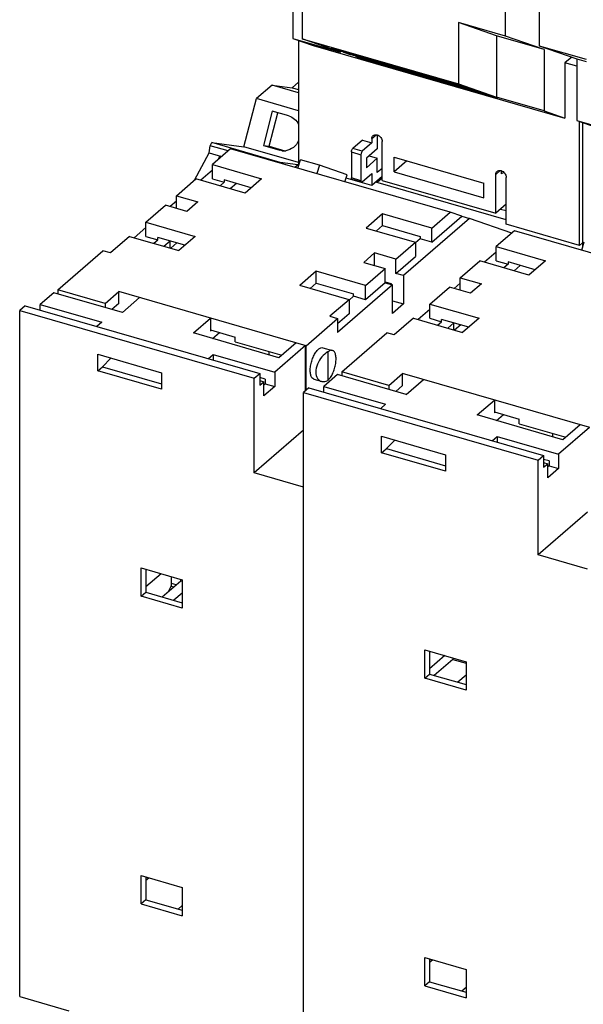
# Model space of a CAD drawing. Units: inches. Extents: x 0 to 34, y 0 to 22.
# Drawn here: x 23.8 to 26.7, y 12.1 to 17 of the extents above; entities that cross this region are included whole.
import ezdxf

# ---------------------------------------------------------------- set-up
doc = ezdxf.new("R2010")
doc.units = ezdxf.units.IN
doc.header["$LTSCALE"] = 1.87
doc.header["$MEASUREMENT"] = 0
doc.layers.get('0').update_dxf_attribs({"linetype": 'CONTINUOUS'})

msp = doc.modelspace()

# ---------------------------------------------------------------- linework, layer by layer
at = {"color": 7, "linetype": 'CONTINUOUS'}
for p, q in [((26.285, 16.9365), (26.285, 17.6581)), ((26.4552, 17.6089), (26.4552, 16.8873)), ((25.2132, 17.2347), (25.2132, 16.9244)), ((25.2603, 17.2323), (25.2603, 16.922)), ((26.0479, 17.0049), (26.0479, 16.6947)), ((26.285, 16.9365), (26.0479, 17.0049)), ((26.2408, 16.938), (26.0479, 17.0049)), ((26.2408, 16.938), (26.2408, 16.6278)), ((26.4808, 16.8688), (26.2408, 16.938)), ((26.4808, 16.8688), (26.285, 16.9365)), ((25.2132, 16.9244), (25.315, 16.889)), ((25.2132, 16.9244), (25.4532, 16.8551)), ((25.2415, 16.9146), (25.2415, 16.2897)), ((25.4532, 16.8551), (25.2603, 16.922)), ((25.2603, 16.922), (26.0479, 16.6947)), ((25.315, 16.889), (26.5857, 16.5222)), ((26.4552, 16.8873), (26.6923, 16.8189)), ((26.4552, 16.8873), (26.6452, 16.8213)), ((25.4058, 16.8764), (25.4403, 16.8645)), ((25.4058, 16.8764), (26.0264, 16.6973)), ((25.4403, 16.8645), (25.4403, 16.8665)), ((25.4403, 16.8645), (26.0608, 16.6853)), ((25.4678, 16.8549), (25.5023, 16.843)), ((26.0884, 16.6758), (25.4678, 16.8549)), ((25.5023, 16.845), (25.5023, 16.843)), ((26.1228, 16.6638), (25.5023, 16.843)), ((26.4808, 16.8688), (26.4808, 16.5585)), ((25.5298, 16.8334), (25.5643, 16.8215)), ((26.1504, 16.6543), (25.5298, 16.8334)), ((25.5643, 16.8235), (25.5643, 16.8215)), ((26.1848, 16.6423), (25.5643, 16.8215)), ((25.5918, 16.8119), (25.6263, 16.8)), ((26.2124, 16.6328), (25.5918, 16.8119)), ((25.6263, 16.802), (25.6263, 16.8)), ((26.2468, 16.6208), (25.6263, 16.8)), ((26.6196, 16.8302), (26.5857, 16.8014)), ((26.5857, 16.8014), (26.5857, 16.5222)), ((26.6452, 16.7843), (26.5857, 16.8014)), ((26.6452, 16.8213), (26.6452, 16.511)), ((26.6452, 16.8213), (26.6923, 16.8077)), ((25.1077, 16.689), (25.0292, 16.6209)), ((25.2415, 16.6504), (25.1077, 16.689)), ((25.1077, 16.689), (25.2087, 16.6755)), ((25.2087, 16.6755), (25.2415, 16.7038)), ((26.0608, 16.6853), (26.0264, 16.6973)), ((26.0479, 16.6947), (26.2408, 16.6278)), ((25.2087, 16.6755), (25.2415, 16.666)), ((26.1228, 16.6638), (26.0884, 16.6758)), ((26.1848, 16.6423), (26.1504, 16.6543)), ((24.9661, 16.3772), (25.0292, 16.6209)), ((25.2415, 16.5596), (25.0292, 16.6209)), ((26.2468, 16.6208), (26.2124, 16.6328)), ((26.4808, 16.5585), (26.2408, 16.6278)), ((25.109, 16.5577), (25.0642, 16.3846)), ((25.094, 16.3806), (25.1377, 16.5494)), ((25.1925, 16.5336), (25.109, 16.5577)), ((26.4808, 16.5585), (26.5857, 16.5222)), ((26.6452, 16.511), (26.747, 16.4756)), ((26.6452, 16.511), (26.8852, 16.4417)), ((26.6592, 15.8804), (26.6592, 16.5062)), ((26.6735, 16.5012), (26.6735, 15.8763)), ((25.639, 16.4373), (25.639, 16.3679)), ((24.7948, 16.3834), (24.8032, 16.3991)), ((25.1493, 16.2992), (24.8032, 16.3991)), ((24.8032, 16.3991), (24.9661, 16.3772)), ((25.5637, 16.4115), (25.5155, 16.3697)), ((25.6114, 16.3977), (25.5632, 16.3559)), ((25.5637, 16.4115), (25.6114, 16.3977)), ((25.6114, 16.4192), (25.6114, 16.3977)), ((25.6639, 16.2083), (25.6639, 16.404)), ((24.7165, 16.2098), (24.7898, 16.3465)), ((24.7898, 16.3465), (24.7948, 16.3834)), ((24.7898, 16.3465), (24.8532, 16.3282)), ((24.8865, 16.357), (24.7948, 16.3834)), ((24.899, 16.3679), (24.8066, 16.2878)), ((26.0065, 16.0482), (24.899, 16.3679)), ((25.2415, 16.2978), (24.9661, 16.3772)), ((25.0642, 16.3846), (25.1477, 16.3604)), ((25.0642, 16.3846), (25.094, 16.3806)), ((25.094, 16.3806), (25.1718, 16.3581)), ((25.1583, 16.3582), (25.1477, 16.3604)), ((25.5086, 16.3518), (25.5086, 16.2206)), ((25.5563, 16.338), (25.5563, 16.2068)), ((25.639, 16.3679), (25.5839, 16.3201)), ((24.8066, 16.2162), (24.8066, 16.2878)), ((24.8066, 16.2878), (25.0548, 16.2162)), ((24.8447, 16.3306), (24.8348, 16.3122)), ((24.8509, 16.3262), (24.8447, 16.3306)), ((25.1493, 16.2992), (25.1476, 16.2961)), ((25.2374, 16.2874), (25.1493, 16.2992)), ((25.2226, 16.2745), (25.2415, 16.2909)), ((25.2385, 16.2699), (25.2513, 16.3124)), ((25.2442, 16.2889), (25.2415, 16.2897)), ((25.3468, 16.2849), (25.2513, 16.3124)), ((25.5839, 16.2724), (25.639, 16.3201)), ((25.5839, 16.3201), (25.5839, 16.2724)), ((25.5977, 16.3321), (25.639, 16.3201)), ((25.639, 16.2473), (25.639, 16.3201)), ((25.7236, 16.2508), (25.7236, 16.3259)), ((25.7236, 16.3259), (26.1771, 16.1949)), ((25.7886, 16.3071), (25.7236, 16.2508)), ((24.8066, 16.2603), (24.7477, 16.2093)), ((25.3468, 16.2849), (25.334, 16.2423)), ((25.4861, 16.2366), (25.3468, 16.2849)), ((25.5632, 16.2008), (25.6114, 16.2426)), ((25.6114, 16.2426), (25.6114, 16.1829)), ((25.6639, 16.269), (25.639, 16.2473)), ((25.7236, 16.2508), (26.1771, 16.1199)), ((26.2367, 16.043), (26.2367, 16.2387)), ((26.2643, 16.2568), (26.2643, 16.2416)), ((26.2772, 16.2489), (26.2643, 16.2416)), ((24.6254, 16.1309), (24.7239, 16.2162)), ((24.9721, 16.1446), (24.7239, 16.2162)), ((24.8066, 16.2162), (24.8663, 16.199)), ((24.8663, 16.199), (24.8456, 16.1811)), ((24.8663, 16.2109), (24.8663, 16.199)), ((25.0031, 16.1714), (24.8663, 16.2109)), ((24.9283, 16.193), (24.8973, 16.1662)), ((25.0548, 16.2162), (24.9721, 16.1446)), ((25.4756, 16.2014), (25.4861, 16.2366)), ((25.6114, 16.1829), (25.4815, 16.2204)), ((25.5594, 16.1995), (25.5117, 16.2133)), ((25.6639, 16.2284), (25.6114, 16.1829)), ((26.2893, 16.0102), (25.6313, 16.2001)), ((25.6639, 16.2195), (25.639, 16.1979)), ((25.6639, 16.2083), (26.2367, 16.043)), ((26.1771, 16.1199), (26.1771, 16.1949)), ((26.2893, 15.9872), (26.2893, 16.2235)), ((24.6254, 16.1034), (24.5941, 16.0763)), ((24.6254, 16.0673), (24.6254, 16.1309)), ((24.6254, 16.1309), (24.7328, 16.0999)), ((24.7328, 16.0999), (24.6777, 16.0522)), ((24.4718, 15.9978), (24.5703, 16.0832)), ((24.6777, 16.0522), (24.5703, 16.0832)), ((25.6658, 16.0398), (25.5831, 15.9682)), ((25.6658, 15.9801), (25.6658, 16.0398)), ((25.914, 15.9681), (25.6658, 16.0398)), ((25.914, 15.9681), (26.0065, 16.0482)), ((26.0655, 16.0277), (26.0065, 16.0482)), ((26.2893, 16.0884), (26.2367, 16.043)), ((26.261, 16.0639), (26.2893, 16.0558)), ((24.4718, 15.9262), (24.4718, 15.9978)), ((24.4718, 15.9978), (24.72, 15.9262)), ((26.1037, 16.0167), (25.771, 15.7286)), ((25.914, 15.8965), (26.0655, 16.0277)), ((26.0655, 16.0277), (26.1037, 16.0167)), ((26.3173, 15.9426), (26.1037, 16.0167)), ((24.4718, 15.9703), (24.4129, 15.9194)), ((25.5831, 15.9682), (25.8313, 15.8965)), ((25.6348, 15.9533), (25.6658, 15.9801)), ((25.6658, 15.9801), (25.8544, 15.9257)), ((25.914, 15.8965), (25.914, 15.9681)), ((26.331, 15.9545), (26.2386, 15.8744)), ((26.6592, 15.8804), (26.2893, 15.9872)), ((26.974, 15.7689), (26.331, 15.9545)), ((24.3891, 15.9262), (24.2926, 15.8427)), ((24.3891, 15.9262), (24.6373, 15.8546)), ((24.4718, 15.9262), (24.5314, 15.909)), ((24.5108, 15.8911), (24.5314, 15.909)), ((24.5314, 15.909), (24.5314, 15.9209)), ((24.6683, 15.8814), (24.5314, 15.9209)), ((24.5624, 15.8762), (24.5934, 15.903)), ((24.5918, 15.9016), (24.5918, 15.8677)), ((24.6276, 15.8932), (24.5966, 15.8663)), ((24.72, 15.9262), (24.6373, 15.8546)), ((25.7328, 15.8112), (25.8313, 15.8965)), ((25.8544, 15.9138), (25.8313, 15.8938)), ((25.8313, 15.8965), (25.8313, 15.8249)), ((25.8544, 15.9257), (25.8544, 15.9138)), ((25.914, 15.8965), (25.8544, 15.9138)), ((26.6592, 15.8804), (26.6735, 15.8928)), ((26.6705, 15.8565), (26.6833, 15.8991)), ((24.0271, 15.6568), (24.2544, 15.8537)), ((24.2926, 15.8427), (24.2544, 15.8537)), ((25.6254, 15.8422), (25.5703, 15.7945)), ((25.6254, 15.7786), (25.6254, 15.8422)), ((25.7328, 15.8112), (25.6254, 15.8422)), ((26.2386, 15.8469), (26.1798, 15.796)), ((26.2386, 15.8028), (26.2386, 15.8744)), ((26.2386, 15.8744), (26.4868, 15.8028)), ((26.6762, 15.8755), (26.6735, 15.8763)), ((25.5703, 15.7945), (25.6777, 15.7635)), ((25.7328, 15.7396), (25.8313, 15.8249)), ((25.7328, 15.7396), (25.7328, 15.8112)), ((26.0574, 15.7175), (26.1559, 15.8028)), ((26.4042, 15.7312), (26.1559, 15.8028)), ((26.2386, 15.8028), (26.2983, 15.7856)), ((26.2983, 15.7975), (26.2983, 15.7856)), ((26.4352, 15.758), (26.2983, 15.7975)), ((26.4868, 15.8028), (26.4042, 15.7312)), ((25.331, 15.7498), (25.2483, 15.6782)), ((25.331, 15.6901), (25.331, 15.7498)), ((25.5792, 15.6782), (25.331, 15.7498)), ((25.5792, 15.6782), (25.6777, 15.7635)), ((25.6777, 15.6919), (25.6777, 15.7635)), ((26.2983, 15.7856), (26.2776, 15.7677)), ((26.3603, 15.7796), (26.3293, 15.7528)), ((25.6777, 15.6919), (25.5792, 15.6066)), ((25.7113, 15.6861), (25.6777, 15.6959)), ((25.6777, 15.6919), (25.7159, 15.6809)), ((25.771, 15.7286), (25.7328, 15.7396)), ((25.771, 15.7286), (25.771, 15.5854)), ((26.0574, 15.6539), (26.0574, 15.7175)), ((26.0574, 15.7175), (26.1648, 15.6865)), ((24.0068, 15.642), (23.9379, 15.5823)), ((24.3528, 15.5421), (24.0068, 15.642)), ((24.0271, 15.6568), (24.0271, 15.6361)), ((24.2657, 15.5879), (24.0271, 15.6568)), ((24.2657, 15.5879), (24.3346, 15.6476)), ((24.3346, 15.5875), (24.3346, 15.6476)), ((25.2798, 15.3748), (24.3346, 15.6476)), ((25.4965, 15.6066), (25.2483, 15.6782)), ((25.3, 15.6633), (25.331, 15.6901)), ((25.331, 15.6901), (25.5195, 15.6357)), ((25.7159, 15.6809), (25.4382, 15.4404)), ((25.5792, 15.6066), (25.5792, 15.6782)), ((25.7113, 15.6822), (25.7113, 15.6861)), ((25.7159, 15.5377), (25.7159, 15.6809)), ((25.9038, 15.5845), (26.0023, 15.6698)), ((26.1097, 15.6388), (26.0023, 15.6698)), ((26.0574, 15.69), (26.0261, 15.6629)), ((26.1648, 15.6865), (26.1097, 15.6388)), ((24.3528, 15.5421), (24.4397, 15.6173)), ((25.4965, 15.6066), (25.4, 15.523)), ((25.4965, 15.6039), (25.5195, 15.6238)), ((25.4965, 15.6066), (25.4965, 15.535)), ((25.5195, 15.6238), (25.5195, 15.6357)), ((25.5792, 15.6066), (25.5195, 15.6238)), ((25.7159, 15.6013), (25.771, 15.5854)), ((23.8621, 15.5764), (23.8345, 15.5525)), ((23.8345, 12.0918), (23.8345, 15.5525)), ((23.8345, 15.5525), (25.0183, 15.2108)), ((23.8621, 15.5764), (25.0459, 15.2346)), ((23.9379, 15.5545), (23.9379, 15.5823)), ((23.9379, 15.5823), (24.2482, 15.4928)), ((24.2657, 15.5879), (24.2657, 15.5672)), ((24.3346, 15.5875), (24.2999, 15.5574)), ((25.771, 15.5854), (25.7159, 15.5377)), ((25.9038, 15.5569), (25.8449, 15.506)), ((25.9038, 15.5129), (25.9038, 15.5845)), ((25.9038, 15.5845), (26.152, 15.5128)), ((24.2482, 15.4928), (24.224, 15.4719)), ((24.7109, 15.4388), (24.7977, 15.5139)), ((24.7977, 15.5139), (24.7977, 15.4495)), ((25.2798, 15.3748), (25.4382, 15.512)), ((25.4, 15.523), (25.4382, 15.512)), ((25.4965, 15.535), (25.4382, 15.4845)), ((25.4382, 15.512), (25.4382, 15.4404)), ((25.8211, 15.5129), (25.7246, 15.4293)), ((25.8211, 15.5129), (26.0693, 15.4412)), ((25.9038, 15.5129), (25.9634, 15.4956)), ((25.9428, 15.4777), (25.9634, 15.4956)), ((25.9634, 15.4956), (25.9634, 15.5076)), ((26.1003, 15.468), (25.9634, 15.5076)), ((26.152, 15.5128), (26.0693, 15.4412)), ((24.7977, 15.4543), (24.9222, 15.4183)), ((24.7977, 15.4495), (24.8018, 15.4531)), ((25.9944, 15.4628), (26.0254, 15.4897)), ((26.0238, 15.4882), (26.0238, 15.4543)), ((26.0596, 15.4798), (26.0286, 15.453)), ((25.1428, 15.314), (24.7109, 15.4388)), ((24.808, 15.4107), (24.8431, 15.4411)), ((24.9222, 15.3944), (24.9222, 15.4183)), ((24.9222, 15.3944), (25.1573, 15.3266)), ((25.4591, 15.2434), (25.6865, 15.4403)), ((25.7246, 15.4293), (25.6865, 15.4403)), ((25.0927, 15.3285), (25.0927, 15.3452)), ((25.2774, 15.3755), (25.1217, 15.2406)), ((25.2297, 15.3892), (25.1428, 15.314)), ((25.2774, 15.1485), (25.2774, 15.3755)), ((25.2798, 15.1506), (25.2798, 15.3748)), ((25.3647, 15.3647), (25.4124, 15.3509)), ((24.2283, 15.2479), (24.2283, 15.3314)), ((24.2283, 15.3314), (24.5505, 15.2384)), ((24.2522, 15.2686), (24.295, 15.3122)), ((24.7873, 15.3093), (24.8114, 15.3302)), ((24.8114, 15.3302), (24.8114, 15.3023)), ((24.8114, 15.3302), (25.1217, 15.2406)), ((25.3895, 15.3431), (25.3895, 15.1999)), ((24.2283, 15.2479), (24.2522, 15.2686)), ((24.5505, 15.1549), (24.2283, 15.2479)), ((24.2525, 15.2689), (24.5505, 15.1827)), ((24.5505, 15.2384), (24.5505, 15.1549)), ((25.0183, 15.2108), (25.0459, 15.2346)), ((25.0183, 14.7334), (25.0183, 15.2108)), ((25.0459, 15.2346), (25.0459, 15.175)), ((25.0739, 15.2066), (25.0459, 15.2147)), ((25.0459, 15.1988), (25.0666, 15.1929)), ((25.0739, 15.2066), (25.0739, 15.1828)), ((25.1217, 15.2406), (25.1217, 15.169)), ((25.3188, 15.2058), (25.356, 15.1951)), ((25.4388, 15.2286), (25.3699, 15.1689)), ((25.7849, 15.1287), (25.4388, 15.2286)), ((25.4591, 15.2434), (25.4591, 15.2228)), ((25.6978, 15.1745), (25.4591, 15.2434)), ((25.6978, 15.1745), (25.7667, 15.2342)), ((25.7667, 15.1741), (25.7667, 15.2342)), ((26.7118, 14.9614), (25.7667, 15.2342)), ((25.7849, 15.1287), (25.8717, 15.2039)), ((25.0459, 15.175), (25.0666, 15.1929)), ((25.0666, 15.1213), (25.0666, 15.1929)), ((25.0739, 15.1828), (25.0666, 15.1764)), ((25.1217, 15.169), (25.0666, 15.1213)), ((25.0739, 15.1828), (25.1217, 15.169)), ((25.2941, 15.163), (25.2665, 15.1391)), ((25.2941, 15.163), (26.4779, 14.8213)), ((25.3699, 15.1411), (25.3699, 15.1689)), ((25.3699, 15.1689), (25.6802, 15.0794)), ((25.6978, 15.1745), (25.6978, 15.1539)), ((25.7667, 15.1741), (25.7319, 15.144)), ((25.2665, 11.2608), (25.2665, 15.1391)), ((25.2665, 15.1391), (26.4503, 14.7974)), ((26.1429, 15.0254), (26.2297, 15.1005)), ((26.2297, 15.1005), (26.2297, 15.0361)), ((25.6802, 15.0794), (25.656, 15.0585)), ((26.5749, 14.9007), (26.1429, 15.0254)), ((26.2297, 15.0409), (26.3542, 15.0049)), ((26.2297, 15.0361), (26.2338, 15.0397)), ((26.24, 14.9973), (26.2751, 15.0278)), ((26.3542, 14.9811), (26.3542, 15.0049)), ((25.2665, 14.9484), (25.0183, 14.7334)), ((26.3542, 14.9811), (26.5893, 14.9132)), ((26.7094, 14.9621), (26.5537, 14.8272)), ((26.6617, 14.9758), (26.5749, 14.9007)), ((25.6603, 14.8345), (25.6603, 14.918)), ((25.6603, 14.918), (25.9826, 14.825)), ((25.6842, 14.8553), (25.727, 14.8988)), ((26.2193, 14.8959), (26.2434, 14.9168)), ((26.2434, 14.9168), (26.2434, 14.8889)), ((26.2434, 14.9168), (26.5537, 14.8272)), ((26.5247, 14.9152), (26.5247, 14.9319)), ((25.6603, 14.8345), (25.6842, 14.8553)), ((25.6845, 14.8555), (25.9826, 14.7693)), ((25.9826, 14.7415), (25.6603, 14.8345)), ((25.9826, 14.825), (25.9826, 14.7415)), ((26.4503, 14.7974), (26.4779, 14.8213)), ((26.4779, 14.8213), (26.4779, 14.7616)), ((26.506, 14.7933), (26.4779, 14.8014)), ((26.5537, 14.8272), (26.5537, 14.7556)), ((26.4503, 14.32), (26.4503, 14.7974)), ((26.4779, 14.7855), (26.4986, 14.7795)), ((26.4779, 14.7616), (26.4986, 14.7795)), ((26.4986, 14.7079), (26.4986, 14.7795)), ((26.506, 14.7694), (26.4986, 14.763)), ((26.5537, 14.7556), (26.4986, 14.7079)), ((26.506, 14.7933), (26.506, 14.7694)), ((26.506, 14.7694), (26.5537, 14.7556)), ((25.2665, 14.6618), (25.0183, 14.7334)), ((26.6986, 14.535), (26.4503, 14.32)), ((26.6986, 14.2484), (26.4503, 14.32)), ((24.4467, 14.1108), (24.4467, 14.254)), ((24.4467, 14.254), (24.6544, 14.1941)), ((24.4708, 14.2471), (24.4708, 14.1317)), ((24.5477, 14.2249), (24.4708, 14.1584)), ((24.6013, 14.1746), (24.6013, 14.2094)), ((24.5535, 14.1079), (24.6472, 14.189)), ((24.5856, 14.1357), (24.5984, 14.1623)), ((24.6472, 14.189), (24.6472, 14.1962)), ((24.6472, 14.189), (24.6544, 14.1869)), ((24.6544, 14.1941), (24.6544, 14.0509)), ((24.4467, 14.1108), (24.4708, 14.1317)), ((24.6544, 14.0509), (24.4467, 14.1108)), ((24.4708, 14.1317), (24.6544, 14.0787)), ((24.6544, 14.1264), (24.6131, 14.0906)), ((25.8787, 13.6975), (25.8787, 13.8407)), ((25.8787, 13.8407), (26.0864, 13.7807)), ((25.9028, 13.8337), (25.9028, 13.7183)), ((25.9797, 13.8115), (25.9028, 13.745)), ((26.0195, 13.7929), (25.9258, 13.7117)), ((26.0195, 13.8), (26.0195, 13.7929)), ((26.0195, 13.7929), (26.0864, 13.7736)), ((26.0864, 13.7807), (26.0864, 13.6375)), ((25.8787, 13.6975), (25.9028, 13.7183)), ((25.9028, 13.7183), (26.0864, 13.6654)), ((26.0864, 13.713), (26.0451, 13.6773)), ((26.0864, 13.6375), (25.8787, 13.6975)), ((24.4467, 12.5595), (24.4467, 12.7027)), ((24.4467, 12.7027), (24.6544, 12.6428)), ((24.4708, 12.6957), (24.4708, 12.5804)), ((24.4708, 12.6786), (24.4857, 12.6915)), ((24.6544, 12.6428), (24.6544, 12.4996)), ((24.4708, 12.5804), (24.4467, 12.5595)), ((24.4708, 12.5804), (24.6544, 12.5274)), ((24.4467, 12.5595), (24.6544, 12.4996)), ((24.6544, 12.5509), (24.634, 12.5333)), ((25.8787, 12.2893), (26.0864, 12.2294)), ((25.8787, 12.1461), (25.8787, 12.2893)), ((25.9028, 12.2823), (25.9028, 12.167)), ((25.9028, 12.2652), (25.9177, 12.2781)), ((26.0864, 12.2294), (26.0864, 12.0862)), ((25.9028, 12.167), (25.8787, 12.1461)), ((25.9028, 12.167), (26.0864, 12.114)), ((25.8787, 12.1461), (26.0864, 12.0862)), ((26.0864, 12.1375), (26.066, 12.1199)), ((23.8345, 12.0918), (24.0828, 12.0202))]:
    msp.add_line(p, q, dxfattribs=at)
at = {"color": 9, "linetype": 'CONTINUOUS'}
for p, q in [((25.6114, 16.4192), (25.6336, 16.4384)), ((25.1688, 16.3576), (25.1477, 16.3604)), ((25.5086, 16.3518), (25.5563, 16.338)), ((25.5632, 16.3559), (25.5155, 16.3697)), ((26.2367, 16.2387), (26.2589, 16.2579)), ((25.5563, 16.2068), (25.5086, 16.2206)), ((24.5984, 14.1623), (24.6118, 14.1584)), ((24.6233, 14.1683), (24.6013, 14.1746))]:
    msp.add_line(p, q, dxfattribs=at)
at = {"color": 7, "linetype": 'CONTINUOUS'}
for centre, radius, start, end in [((25.1679, 16.4304), 0.0728, 262.4342, 270.6332), ((25.1679, 16.4308), 0.0732, 270.6578, 277.3485)]:
    msp.add_arc(centre, radius, start, end, dxfattribs=at)
msp.add_ellipse((25.3895, 15.2715), major_axis=(0.04, 0.0737), ratio=0.615841, start_param=0.722537, end_param=3.86413, dxfattribs=at)
for points, knots in [([(25.1925, 16.5336), (25.203, 16.5305), (25.2232, 16.5193), (25.2368, 16.5008), (25.2417, 16.4906)], [0, 0, 0, 0, 0.490464, 1, 1, 1, 1]), ([(25.6178, 16.4345), (25.6203, 16.4367), (25.627, 16.4396), (25.6342, 16.4389), (25.6377, 16.4379)], [0, 0, 0, 0, 0.473464, 1, 1, 1, 1]), ([(25.6377, 16.4379), (25.645, 16.4358), (25.6578, 16.4263), (25.6639, 16.4114), (25.6639, 16.404)], [0, 0, 0, 0, 0.505913, 1, 1, 1, 1]), ([(25.2419, 16.4084), (25.2359, 16.3953), (25.2182, 16.3718), (25.1909, 16.3599), (25.1772, 16.3582)], [0, 0, 0, 0, 0.512804, 1, 1, 1, 1]), ([(25.6114, 16.4192), (25.6114, 16.4221), (25.6124, 16.4279), (25.6158, 16.4327), (25.6178, 16.4345)], [0, 0, 0, 0, 0.520064, 1, 1, 1, 1]), ([(25.5086, 16.3518), (25.5086, 16.3553), (25.51, 16.3617), (25.5132, 16.3677), (25.5155, 16.3697)], [0, 0, 0, 0, 0.53229, 1, 1, 1, 1]), ([(25.5632, 16.3559), (25.5609, 16.354), (25.5578, 16.3479), (25.5563, 16.3415), (25.5563, 16.338)], [0, 0, 0, 0, 0.46771, 1, 1, 1, 1]), ([(26.2367, 16.2387), (26.2367, 16.2416), (26.2377, 16.2474), (26.2411, 16.2522), (26.2432, 16.254)], [0, 0, 0, 0, 0.520064, 1, 1, 1, 1]), ([(26.2432, 16.254), (26.2456, 16.2562), (26.2523, 16.2591), (26.2595, 16.2584), (26.263, 16.2574)], [0, 0, 0, 0, 0.473464, 1, 1, 1, 1]), ([(26.263, 16.2574), (26.2703, 16.2553), (26.2831, 16.2458), (26.2893, 16.2309), (26.2893, 16.2235)], [0, 0, 0, 0, 0.505913, 1, 1, 1, 1]), ([(25.5117, 16.2133), (25.5112, 16.2134), (25.5099, 16.2143), (25.5088, 16.217), (25.5086, 16.2192), (25.5086, 16.2206)], [0, 0, 0, 0, 0.181065, 0.528704, 1, 1, 1, 1]), ([(25.5563, 16.2068), (25.5563, 16.2059), (25.5564, 16.2033), (25.5577, 16.2), (25.5594, 16.1995)], [0, 0, 0, 0, 0.336539, 1, 1, 1, 1]), ([(25.5594, 16.1995), (25.5597, 16.1994), (25.5611, 16.1993), (25.5624, 16.2001), (25.5632, 16.2008)], [0, 0, 0, 0, 0.213826, 1, 1, 1, 1]), ([(25.3188, 15.2058), (25.315, 15.2069), (25.3073, 15.2134), (25.3018, 15.2288), (25.2998, 15.2489), (25.3017, 15.2725), (25.3074, 15.2973), (25.3163, 15.321), (25.3275, 15.3413), (25.3368, 15.3526), (25.3418, 15.3569)], [0, 0, 0, 0, 0.071483, 0.165524, 0.287327, 0.431288, 0.586822, 0.74134, 0.882412, 1, 1, 1, 1]), ([(25.3418, 15.3569), (25.3453, 15.3599), (25.3523, 15.3648), (25.3612, 15.3657), (25.3647, 15.3647)], [0, 0, 0, 0, 0.5613, 1, 1, 1, 1]), ([(25.4125, 15.3509), (25.409, 15.3519), (25.4, 15.3511), (25.3931, 15.3461), (25.3895, 15.3431)], [0, 0, 0, 0, 0.438713, 1, 1, 1, 1]), ([(25.3895, 15.1999), (25.3945, 15.2042), (25.4038, 15.2155), (25.415, 15.2357), (25.4239, 15.2594), (25.4296, 15.2842), (25.4315, 15.3078), (25.4295, 15.3279), (25.424, 15.3433), (25.4163, 15.3498), (25.4125, 15.3509)], [0, 0, 0, 0, 0.117584, 0.258643, 0.413149, 0.568683, 0.712649, 0.834458, 0.928509, 1, 1, 1, 1]), ([(24.5984, 14.1623), (24.5998, 14.1652), (24.601, 14.1694), (24.6013, 14.1736), (24.6013, 14.1746)], [0, 0, 0, 0, 0.763164, 1, 1, 1, 1])]:
    msp.add_open_spline(points, degree=3, knots=knots, dxfattribs=at)

doc.saveas('drawing.dxf')
